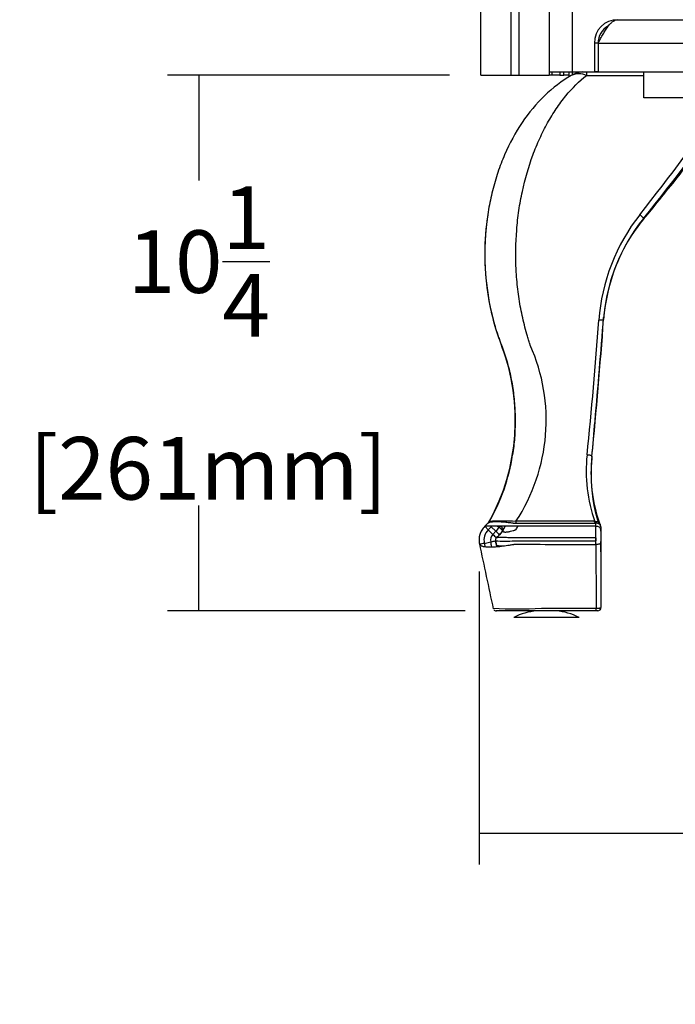
# Model space of a CAD drawing. Units: inches. Extents: x -127 to 99, y -151 to -15.
# Drawn here: x -61 to -48, y -123 to -104 of the extents above; entities that cross this region are included whole.
import ezdxf

# ---------------------------------------------------------------- set-up
doc = ezdxf.new("R2010")
doc.units = ezdxf.units.IN
doc.header["$MEASUREMENT"] = 0
for name, color, linetype in [('24218', 7, 'Continuous'), ('30050', 7, 'Continuous'), ('Default', 7, 'Continuous'), ('PL53706', 7, 'Continuous'), ('PL65540', 7, 'Continuous'), ('PL65545', 7, 'Continuous'), ('PL65554', 7, 'Continuous')]:
    doc.layers.add(name, color=color, linetype=linetype)
doc.styles.add('SEACAD_arial_ttf', font='txt')
doc.dimstyles.new('$TD_AUDIT_GENERATED_(1509)', dxfattribs={"dimtxt": 1.2, "dimasz": 1.2, "dimexe": 0.6, "dimexo": 0.6, "dimgap": 0.6, "dimtad": 0, "dimdec": 3, "dimzin": 4, "dimdsep": 46, "dimlunit": 5, "dimtxsty": 'SEACAD_arial_ttf', "dimblk1": '_SE_FILLED', "dimblk2": '_SE_FILLED', "dimsah": 1, "dimcen": 0.6, "dimadec": 0, "dimazin": 0, "dimtfac": 1, "dimtdec": 3, "dimtofl": 0, "dimtmove": 0, "dimatfit": 3, "dimfxl": 0, "dimtolj": 1, "dimtzin": 4, "dimarcsym": 0})

# ---------------------------------------------------------------- blocks, each defined once
blk = doc.blocks.new('SE4')
at = {"layer": '24218', "color": 7, "linetype": 'Continuous'}
for p, q in [((166.707, -57.683), (166.707, -57.753)), ((166.707, -57.753), (167.804, -57.753)), ((167.798, -60.491), (167.798, -60.508)), ((167.369, -61.171), (167.369, -61.171)), ((167.033, -62.425), (167.033, -62.392)), ((166.867, -64.373), (166.867, -64.373)), ((166.867, -64.373), (166.867, -64.373)), ((166.808, -65.046), (166.808, -65.066)), ((164.814, -66.333), (164.753, -66.394)), ((164.814, -66.333), (164.754, -66.393)), ((164.814, -66.333), (164.755, -66.392)), ((164.814, -66.333), (164.816, -66.331)), ((164.88, -66.399), (164.821, -66.457)), ((164.88, -66.399), (164.969, -66.488)), ((164.995, -66.388), (165.03, -66.408)), ((165.352, -66.296), (165.352, -66.333)), ((166.886, -66.392), (166.886, -66.333)), ((166.979, -66.399), (166.979, -66.457)), ((164.821, -66.457), (164.91, -66.546)), ((164.91, -66.546), (164.969, -66.488)), ((164.969, -66.488), (165.035, -66.554)), ((164.975, -66.613), (165.035, -66.554)), ((164.976, -66.612), (165.035, -66.554)), ((165.035, -66.554), (165.021, -66.568)), ((165.088, -66.49), (165.035, -66.554)), ((165.037, -66.552), (165.035, -66.554)), ((165.035, -66.554), (165.037, -66.552)), ((165.035, -66.554), (165.035, -66.554)), ((165.035, -66.554), (165.035, -66.554)), ((165.035, -66.554), (165.035, -66.554)), ((165.11, -66.456), (165.088, -66.49)), ((165.11, -66.456), (165.11, -66.456)), ((165.11, -66.456), (165.11, -66.456)), ((166.886, -66.612), (166.886, -66.554)), ((166.979, -66.468), (166.979, -66.488)), ((166.979, -66.546), (166.979, -66.691)), ((164.746, -66.719), (164.869, -66.691)), ((164.976, -66.613), (164.976, -66.612)), ((166.886, -66.67), (166.886, -66.612)), ((166.886, -66.612), (166.886, -66.67)), ((166.979, -66.881), (166.979, -66.704)), ((166.89, -68.012), (164.976, -68.012)), ((166.919, -68.012), (166.89, -68.012))]:
    blk.add_line(p, q, dxfattribs=at)
for centre, radius, start, end in [((166.692, -58.241), 0.562, 97.2555, 119.783), ((166.56, -58.057), 0.338, 64.1335, 115.8664), ((140.722, -38.832), 34.572, 321.3594, 325.9661), ((141.48, -39.064), 33.937, 320.849, 325.7127), ((138.389, -36.047), 38.252, 320.2478, 322.4718), ((138.53, -36.155), 38.075, 320.2367, 321.0719), ((169.796, -61.17), 5.041, 171.4452, 194.6147), ((170.646, -62.717), 3.716, 141.8162, 175.7518), ((170.534, -62.691), 3.511, 141.1953, 175.6448), ((170.401, -62.662), 3.379, 140.3961, 153.822), ((170.399, -62.661), 3.376, 153.809, 175.428), ((170.539, -62.694), 3.517, 154.3544, 158.2476), ((170.539, -62.694), 3.517, 172.7496, 175.6147), ((87.305, -56.803), 79.834, 354.08924, 355.94952), ((58.643, -54.438), 108.684, 354.39851, 355.78561), ((-165.357, -35.754), 333.456, 355.07644, 355.41803), ((161.318, -64.359), 4.022, 331.202, 20.6909), ((173.271, -59.75), 8.789, 201.0056, 201.2674), ((161.312, -64.359), 4.027, 19.629, 20.8873), ((162.409, -64.358), 3.523, 326.623, 24.0372), ((-155.704, -36.567), 323.769, 354.95008, 355.0731), ((161.766, -64.509), 3.558, 329.731, 351.6726), ((169.607, -65.338), 2.909, 173.794, 199.3496), ((169.747, -65.364), 2.956, 173.8349, 199.1589), ((169.951, -65.395), 3.16, 174.0162, 180.0188), ((169.954, -65.395), 3.164, 174.0291, 180.0274), ((169.747, -65.364), 2.956, 180.0659, 180.5786), ((169.951, -65.395), 3.16, 180.0188, 197.413), ((165.016, -66.655), 0.371, 135.127, 192.4186), ((165.02, -66.656), 0.374, 135.0001, 152.5128), ((164.681, -66.2), 0.188, 315.0004, 329.1816), ((164.681, -66.2), 0.188, 315, 329.1816), ((165.11, -70.701), 4.411, 86.8593, 93.4867), ((164.711, -66.239), 0.232, 316.4897, 320.1919), ((164.69, -66.212), 0.392, 315.3821, 330.0839), ((164.783, -66.234), 0.302, 324.7063, 329.8565), ((161.763, -64.507), 3.874, 329.7947, 330.9224), ((165.351, -66.018), 0.315, 263.4629, 270.1477), ((161.851, -64.358), 4.082, 329.0591, 330.0987), ((165.304, -69.277), 3.359, 62.3612, 62.5629), ((166.853, -66.403), 0.125, 2.1604, 38.0922), ((165.02, -66.656), 0.281, 135.0002, 192.8242), ((165.02, -66.656), 0.155, 135.0004, 192.8242), ((168.931, -62.594), 5.638, 224.5075, 225.4526), ((164.681, -66.2), 0.5, 314.9851, 329.1824), ((164.681, -66.2), 0.5, 314.9844, 329.1816), ((166.768, -66.499), 0.211, 3.0557, 11.3882), ((165.02, -66.656), 0.374, 174.604, 192.7781), ((450.395, -6.521), 292.017, 191.8982, 192.14863), ((166.446, -74.508), 7.973, 102.3152, 102.9838), ((165.02, -66.656), 0.0625, 135, 192.7781), ((165.143, -63.594), 3.082, 266.5616, 273.4444), ((165.247, -66.303), 0.466, 231.8074, 231.8913), ((165.247, -66.303), 0.466, 231.8015, 231.8074), ((165.247, -66.303), 0.466, 231.8004, 231.8015), ((-1092.243, -351.933), 1289.159, 12.779087, 12.784109), ((165.172, -61.969), 4.796, 267.6829, 269.4452), ((175.66, -64.353), 10.95, 192.705, 192.8363), ((168.171, 614.794), 681.535, 269.761075, 269.891959), ((540.718, -65.826), 373.834, 180.1399, 180.32738), ((715.262, -65.76), 548.285, 180.10015, 180.22861), ((165.374, -58.648), 9.325, 267.1723, 267.1784), ((165.374, -58.648), 9.325, 267.1784, 272.8606)]:
    blk.add_arc(centre, radius, start, end, dxfattribs=at)
for centre, major_axis, ratio, start_param, end_param in [((165.03, -66.409), (-0.0799, 0.0476), 0.291315, 3.141593, 4.714898), ((164.976, -67.949), (0, 0.063), 0.999845, 2.22464, 3.144328), ((164.977, -67.949), (0, 0.063), 0.999847, 2.230289, 3.145424), ((166.89, -67.949), (0, 0.063), 0.016567, 3.141593, 4.490351), ((166.919, -67.949), (0, 0.063), 0.999886, 3.141593, 4.719992), ((166.919, -67.949), (0, -0.063), 0.999886, 0, 1.578401)]:
    blk.add_ellipse(centre, major_axis=major_axis, ratio=ratio, start_param=start_param, end_param=end_param, dxfattribs=at)
for points, knots in [([(166.413, -57.753), (166.227, -57.859), (166.057, -57.989), (165.743, -58.292), (165.598, -58.467), (165.343, -58.846), (165.232, -59.05), (165.088, -59.381), (165.045, -59.494), (164.967, -59.724), (164.933, -59.841), (164.873, -60.079), (164.848, -60.2), (164.806, -60.446), (164.789, -60.572), (164.754, -60.948), (164.749, -61.199), (164.777, -61.7), (164.809, -61.953), (164.885, -62.317), (164.915, -62.436), (164.967, -62.613), (164.985, -62.671), (165.014, -62.757), (165.024, -62.786), (165.044, -62.843), (165.055, -62.872), (165.066, -62.9)], [0, 0, 0, 0, 0.125, 0.125, 0.25, 0.25, 0.375, 0.375, 0.4375, 0.4375, 0.5, 0.5, 0.5625, 0.5625, 0.625, 0.625, 0.75, 0.75, 0.875, 0.875, 0.9375, 0.9375, 0.96875, 0.96875, 0.984375, 0.984375, 1, 1, 1, 1]), ([(165.627, -62.923), (165.624, -62.916), (165.622, -62.909), (165.618, -62.895), (165.615, -62.887), (165.608, -62.866), (165.595, -62.823), (165.582, -62.78), (165.556, -62.693), (165.54, -62.635), (165.494, -62.459), (165.467, -62.34), (165.422, -62.097), (165.403, -61.974), (165.374, -61.724), (165.363, -61.597), (165.343, -61.218), (165.347, -60.966), (165.376, -60.59), (165.391, -60.464), (165.427, -60.215), (165.449, -60.093), (165.527, -59.734), (165.594, -59.503), (165.717, -59.171), (165.761, -59.063), (165.856, -58.857), (165.906, -58.758), (166.012, -58.568), (166.067, -58.477), (166.184, -58.304), (166.245, -58.221), (166.435, -57.991), (166.568, -57.86), (166.707, -57.753)], [0, 0, 0, 0, 0.003906, 0.003906, 0.007812, 0.007812, 0.015625, 0.03125, 0.03125, 0.0625, 0.0625, 0.125, 0.125, 0.1875, 0.1875, 0.25, 0.25, 0.375, 0.375, 0.4375, 0.4375, 0.5, 0.5, 0.625, 0.625, 0.6875, 0.6875, 0.75, 0.75, 0.8125, 0.8125, 0.875, 0.875, 1, 1, 1, 1]), ([(167.798, -60.491), (167.798, -60.489), (167.796, -60.486), (167.789, -60.477), (167.783, -60.471), (167.77, -60.458), (167.762, -60.451), (167.744, -60.435), (167.735, -60.427), (167.725, -60.42)], [0, 0, 0, 0, 0.25, 0.25, 0.5, 0.5, 0.75, 0.75, 1, 1, 1, 1]), ([(164.918, -62.442), (164.946, -62.548), (164.978, -62.653), (165.023, -62.783), (165.032, -62.809), (165.046, -62.847), (165.051, -62.86), (165.061, -62.886), (165.065, -62.899), (165.075, -62.925), (165.08, -62.938), (165.09, -62.963), (165.095, -62.976), (165.109, -63.015), (165.118, -63.041), (165.163, -63.171), (165.193, -63.276), (165.246, -63.489), (165.267, -63.596), (165.293, -63.76), (165.301, -63.814), (165.314, -63.924), (165.32, -63.979), (165.333, -64.145), (165.337, -64.255), (165.337, -64.475), (165.333, -64.585), (165.317, -64.805), (165.304, -64.914), (165.287, -65.024)], [0, 0, 0, 0, 0.125, 0.125, 0.15625, 0.15625, 0.171875, 0.171875, 0.1875, 0.1875, 0.203125, 0.203125, 0.21875, 0.21875, 0.25, 0.25, 0.375, 0.375, 0.5, 0.5, 0.5625, 0.5625, 0.625, 0.625, 0.75, 0.75, 0.875, 0.875, 1, 1, 1, 1]), ([(167.033, -62.425), (167.033, -62.428), (167.031, -62.431), (167.021, -62.436), (167.015, -62.438), (166.997, -62.441), (166.987, -62.442), (166.965, -62.443), (166.952, -62.443), (166.94, -62.442)], [0, 0, 0, 0, 0.25, 0.25, 0.5, 0.5, 0.75, 0.75, 1, 1, 1, 1]), ([(166.808, -65.046), (166.808, -65.044), (166.806, -65.042), (166.796, -65.038), (166.789, -65.036), (166.772, -65.032), (166.762, -65.03), (166.74, -65.026), (166.727, -65.025), (166.715, -65.024)], [0, 0, 0, 0, 0.25, 0.25, 0.5, 0.5, 0.75, 0.75, 1, 1, 1, 1]), ([(166.886, -66.392), (166.548, -66.392), (166.21, -66.392), (165.703, -66.392), (165.534, -66.392), (165.322, -66.392), (165.28, -66.391), (165.197, -66.39), (165.156, -66.389), (165.077, -66.388), (165.04, -66.388), (164.97, -66.387), (164.937, -66.387), (164.85, -66.387), (164.807, -66.388), (164.77, -66.39), (164.762, -66.39), (164.754, -66.392), (164.755, -66.392), (164.755, -66.392), (164.755, -66.392), (164.755, -66.392)], [0, 0, 0, 0, 0.25, 0.25, 0.375, 0.375, 0.40625, 0.40625, 0.4375, 0.4375, 0.46875, 0.46875, 0.5, 0.5, 0.5625, 0.5625, 0.59375, 0.59375, 0.625, 0.625, 0.660239, 0.660239, 0.660239, 0.660239]), ([(164.821, -66.457), (164.813, -66.449), (164.804, -66.44), (164.788, -66.424), (164.781, -66.417), (164.769, -66.405), (164.764, -66.4), (164.759, -66.396), (164.758, -66.395), (164.758, -66.394)], [0, 0, 0, 0, 0.25, 0.25, 0.5, 0.5, 0.75, 0.75, 0.8327167, 0.8327167, 0.8327167, 0.8327167]), ([(164.816, -66.331), (164.816, -66.33), (164.817, -66.33), (164.818, -66.329), (164.82, -66.327), (164.823, -66.326), (164.828, -66.322), (164.832, -66.32), (164.845, -66.315), (164.857, -66.311), (164.877, -66.307), (164.885, -66.306), (164.901, -66.304), (164.91, -66.303), (164.928, -66.301), (164.938, -66.301), (164.958, -66.3), (164.969, -66.3), (164.991, -66.3), (165.003, -66.3), (165.027, -66.301), (165.04, -66.301), (165.078, -66.303), (165.106, -66.306), (165.148, -66.31), (165.163, -66.311), (165.193, -66.315), (165.207, -66.317), (165.238, -66.32), (165.253, -66.322), (165.276, -66.326), (165.284, -66.327), (165.295, -66.328), (165.299, -66.329), (165.307, -66.33), (165.311, -66.33), (165.315, -66.331)], [0, 0, 0, 0, 0.015625, 0.015625, 0.03125, 0.0625, 0.0625, 0.125, 0.125, 0.25, 0.25, 0.3125, 0.3125, 0.375, 0.375, 0.4375, 0.4375, 0.5, 0.5, 0.5625, 0.5625, 0.625, 0.625, 0.75, 0.75, 0.8125, 0.8125, 0.875, 0.875, 0.9375, 0.9375, 0.96875, 0.96875, 0.984375, 0.984375, 1, 1, 1, 1]), ([(165.03, -66.408), (165.031, -66.409), (165.035, -66.412), (165.04, -66.416), (165.045, -66.42), (165.051, -66.425), (165.056, -66.43), (165.062, -66.435), (165.067, -66.44), (165.072, -66.446), (165.077, -66.452), (165.082, -66.458), (165.085, -66.464), (165.088, -66.47), (165.09, -66.476), (165.091, -66.481), (165.091, -66.486), (165.089, -66.489), (165.088, -66.49)], [0, 0, 0, 0, 0.040728, 0.084345, 0.130852, 0.180252, 0.232549, 0.287746, 0.345846, 0.406852, 0.470768, 0.537599, 0.607347, 0.680018, 0.755614, 0.834141, 0.915601, 1, 1, 1, 1]), ([(166.852, -66.296), (166.762, -66.296), (166.672, -66.296), (166.582, -66.296), (166.172, -66.296), (165.762, -66.296), (165.352, -66.296)], [0, 0, 0, 0, 0.179897, 0.179897, 0.179897, 1, 1, 1, 1]), ([(165.352, -66.333), (165.625, -66.333), (165.898, -66.333), (166.17, -66.333), (166.409, -66.333), (166.647, -66.333), (166.886, -66.333)], [0, 0, 0, 0, 0.533814, 0.533814, 0.533814, 1, 1, 1, 1]), ([(166.886, -66.333), (166.886, -66.332), (166.885, -66.331), (166.884, -66.33), (166.884, -66.329), (166.882, -66.327), (166.881, -66.325), (166.878, -66.322), (166.876, -66.321), (166.873, -66.318), (166.872, -66.316), (166.864, -66.309), (166.858, -66.303), (166.852, -66.296)], [0, 0, 0, 0, 0.0625, 0.0625, 0.125, 0.125, 0.25, 0.25, 0.375, 0.375, 0.5, 0.5, 1, 1, 1, 1]), ([(166.952, -66.326), (166.951, -66.325), (166.95, -66.323), (166.946, -66.319), (166.943, -66.317), (166.936, -66.313), (166.932, -66.311), (166.923, -66.308), (166.919, -66.307), (166.909, -66.306), (166.903, -66.306), (166.892, -66.305), (166.886, -66.305), (166.877, -66.305), (166.874, -66.305), (166.868, -66.304), (166.865, -66.303), (166.863, -66.302)], [0.1903359, 0.1903359, 0.1903359, 0.1903359, 0.25, 0.25, 0.375, 0.375, 0.5, 0.5, 0.625, 0.625, 0.75, 0.75, 0.875, 0.875, 0.9375, 0.9375, 1, 1, 1, 1]), ([(166.979, -66.399), (166.979, -66.39), (166.976, -66.382), (166.967, -66.366), (166.96, -66.358), (166.943, -66.346), (166.932, -66.341), (166.91, -66.335), (166.898, -66.333), (166.886, -66.333)], [0, 0, 0, 0, 0.25, 0.25, 0.5, 0.5, 0.75, 0.75, 1, 1, 1, 1]), ([(166.886, -66.739), (166.886, -66.708), (166.886, -66.677), (166.886, -66.63), (166.886, -66.614), (166.886, -66.583), (166.886, -66.552), (166.886, -66.523), (166.886, -66.494), (166.886, -66.479), (166.886, -66.439), (166.886, -66.414), (166.886, -66.392)], [0, 0, 0, 0, 0.25, 0.25, 0.375, 0.375, 0.5, 0.625, 0.625, 0.75, 0.75, 1, 1, 1, 1]), ([(166.979, -66.457), (166.979, -66.449), (166.976, -66.44), (166.967, -66.424), (166.96, -66.417), (166.943, -66.405), (166.932, -66.4), (166.91, -66.393), (166.898, -66.392), (166.886, -66.392)], [0, 0, 0, 0, 0.25, 0.25, 0.5, 0.5, 0.75, 0.75, 1, 1, 1, 1]), ([(165.11, -66.456), (165.109, -66.458), (165.108, -66.46), (165.106, -66.464), (165.106, -66.465), (165.104, -66.469), (165.103, -66.471), (165.101, -66.479), (165.102, -66.484), (165.105, -66.49), (165.107, -66.492), (165.111, -66.495), (165.114, -66.497), (165.122, -66.499), (165.126, -66.5), (165.136, -66.501), (165.142, -66.502), (165.155, -66.502), (165.162, -66.501), (165.178, -66.5), (165.186, -66.499), (165.203, -66.497), (165.211, -66.495), (165.229, -66.492), (165.238, -66.49), (165.264, -66.484), (165.282, -66.479), (165.309, -66.471), (165.318, -66.469), (165.331, -66.465), (165.335, -66.464), (165.344, -66.46), (165.348, -66.458), (165.352, -66.456)], [0, 0, 0, 0, 0.03125, 0.03125, 0.0625, 0.0625, 0.125, 0.125, 0.25, 0.25, 0.3125, 0.3125, 0.375, 0.375, 0.4375, 0.4375, 0.5, 0.5, 0.5625, 0.5625, 0.625, 0.625, 0.6875, 0.6875, 0.75, 0.75, 0.875, 0.875, 0.9375, 0.9375, 0.96875, 0.96875, 1, 1, 1, 1]), ([(166.979, -66.457), (166.979, -66.462), (166.979, -66.466), (166.979, -66.475), (166.979, -66.479), (166.979, -66.493), (166.979, -66.503), (166.979, -66.534), (166.979, -66.556), (166.979, -66.59), (166.979, -66.601), (166.979, -66.625), (166.979, -66.648), (166.979, -66.672), (166.979, -66.695), (166.979, -66.707), (166.979, -66.719)], [0, 0, 0, 0, 0.0625, 0.0625, 0.125, 0.125, 0.25, 0.25, 0.5, 0.5, 0.625, 0.625, 0.75, 0.875, 0.875, 1, 1, 1, 1]), ([(164.653, -66.735), (164.653, -66.735), (164.653, -66.735), (164.653, -66.735), (164.654, -66.735), (164.654, -66.735), (164.654, -66.736), (164.654, -66.737), (164.655, -66.739), (164.655, -66.74), (164.656, -66.742), (164.657, -66.744), (164.662, -66.749), (164.665, -66.753), (164.675, -66.759), (164.681, -66.762), (164.694, -66.768), (164.702, -66.77), (164.728, -66.777), (164.749, -66.78), (164.786, -66.784), (164.799, -66.785), (164.828, -66.786), (164.843, -66.786), (164.889, -66.786), (164.923, -66.785), (164.977, -66.782), (164.996, -66.78), (165.035, -66.777), (165.055, -66.775), (165.115, -66.768), (165.156, -66.762), (165.22, -66.753), (165.242, -66.749), (165.274, -66.744), (165.285, -66.742), (165.302, -66.74), (165.307, -66.739), (165.318, -66.737), (165.323, -66.736), (165.329, -66.735)], [0, 0, 0, 0, 0.000977, 0.000977, 0.001953, 0.003906, 0.007813, 0.015625, 0.015625, 0.03125, 0.03125, 0.0625, 0.0625, 0.125, 0.125, 0.1875, 0.1875, 0.25, 0.25, 0.375, 0.375, 0.4375, 0.4375, 0.5, 0.5, 0.625, 0.625, 0.6875, 0.6875, 0.75, 0.75, 0.875, 0.875, 0.9375, 0.9375, 0.96875, 0.96875, 0.984375, 0.984375, 1, 1, 1, 1]), ([(164.869, -66.691), (164.88, -66.688), (164.892, -66.685), (164.914, -66.68), (164.924, -66.678), (164.941, -66.674), (164.948, -66.673), (164.957, -66.671), (164.959, -66.67), (164.959, -66.67)], [0, 0, 0, 0, 0.25, 0.25, 0.5, 0.5, 0.75, 0.75, 1, 1, 1, 1]), ([(166.886, -66.612), (166.58, -66.612), (166.275, -66.612), (165.817, -66.612), (165.665, -66.613), (165.474, -66.613), (165.436, -66.613), (165.36, -66.613), (165.321, -66.613), (165.245, -66.611), (165.207, -66.61), (165.136, -66.608), (165.103, -66.608), (165.048, -66.608), (165.026, -66.608), (164.993, -66.61), (164.983, -66.611), (164.974, -66.612), (164.976, -66.613), (164.976, -66.613), (164.976, -66.613), (164.976, -66.613), (164.976, -66.613), (164.976, -66.613)], [0, 0, 0, 0, 0.25, 0.25, 0.375, 0.375, 0.40625, 0.40625, 0.4375, 0.4375, 0.46875, 0.46875, 0.5, 0.5, 0.53125, 0.53125, 0.5625, 0.5625, 0.59375, 0.59375, 0.625, 0.625, 0.6314899, 0.6314899, 0.6314899, 0.6314899]), ([(165.332, -66.67), (165.331, -66.67), (165.33, -66.67), (165.329, -66.67), (165.329, -66.67), (165.329, -66.67), (165.329, -66.67)], [0.998101392, 0.998101392, 0.998101392, 0.998101392, 0.999998483, 0.999998483, 0.999998483, 1, 1, 1, 1]), ([(165.329, -66.67), (165.329, -66.67), (165.329, -66.67), (165.329, -66.67), (165.564, -66.67), (165.799, -66.67), (166.034, -66.67), (166.318, -66.67), (166.602, -66.67), (166.886, -66.67)], [0, 0, 0, 0, 0.000002, 0.000002, 0.000002, 0.452966, 0.452966, 0.452966, 1, 1, 1, 1]), ([(166.979, -66.719), (166.979, -66.722), (166.976, -66.724), (166.967, -66.729), (166.96, -66.731), (166.943, -66.735), (166.932, -66.737), (166.91, -66.739), (166.898, -66.739), (166.886, -66.739)], [0, 0, 0, 0, 0.25, 0.25, 0.5, 0.5, 0.75, 0.75, 1, 1, 1, 1]), ([(166.979, -66.719), (166.979, -66.713), (166.979, -66.707), (166.979, -66.696), (166.979, -66.69), (166.979, -66.683), (166.979, -66.681), (166.979, -66.68)], [0, 0, 0, 0, 0.0625, 0.0625, 0.125, 0.125, 0.1382863, 0.1382863, 0.1382863, 0.1382863]), ([(165.839, -67.961), (165.839, -67.961), (165.839, -67.961), (165.839, -67.961), (165.881, -67.961), (165.923, -67.961), (165.965, -67.961), (166.133, -67.962), (166.301, -67.962), (166.469, -67.962), (166.61, -67.962), (166.75, -67.962), (166.891, -67.962)], [0, 0, 0, 0, 0.000002, 0.000002, 0.000002, 0.119844, 0.119844, 0.119844, 0.59921, 0.59921, 0.59921, 1, 1, 1, 1]), ([(166.891, -67.962), (166.897, -67.962), (166.903, -67.962), (166.915, -67.962), (166.921, -67.962), (166.932, -67.961), (166.937, -67.96), (166.947, -67.959), (166.952, -67.959), (166.96, -67.957), (166.964, -67.957), (166.971, -67.955), (166.973, -67.954), (166.98, -67.952), (166.982, -67.95), (166.982, -67.948)], [0, 0, 0, 0, 0.125, 0.125, 0.25, 0.25, 0.375, 0.375, 0.5, 0.5, 0.625, 0.625, 0.75, 0.75, 1, 1, 1, 1])]:
    blk.add_open_spline(points, degree=3, knots=knots, dxfattribs=at)
for points in [[(164.746, -66.719), (164.75, -66.738), (164.755, -66.758), (164.759, -66.777)], [(164.89, -66.783), (164.883, -66.753), (164.876, -66.722), (164.869, -66.691)], [(164.959, -66.67), (164.968, -66.707), (164.976, -66.744), (164.984, -66.78)], [(166.886, -66.739), (166.886, -66.716), (166.886, -66.693), (166.886, -66.67)]]:
    blk.add_open_spline(points, degree=3, dxfattribs=at)
at = {"layer": '30050', "color": 7, "linetype": 'Continuous'}
blk.add_line((166.561, -68.137), (165.311, -68.137), dxfattribs=at)
for centre, start, end in [((165.868, -69.256), 95.459, 116.4318), ((166.005, -69.256), 63.5682, 84.541), ((166.005, -69.256), 63.5682, 84.541)]:
    blk.add_arc(centre, 1.25, start, end, dxfattribs=at)
at = {"layer": 'PL53706', "color": 7, "linetype": 'Continuous'}
for p, q in [((164.678, -57.746), (164.678, -40.246)), ((165.253, -40.246), (165.253, -57.746)), ((165.416, -57.746), (165.416, -40.246)), ((165.991, -40.246), (165.991, -57.746)), ((166.046, -57.746), (166.046, -57.683)), ((166.196, -57.683), (166.196, -57.746)), ((166.271, -57.746), (166.271, -57.683)), ((164.678, -57.746), (165.253, -57.746)), ((165.253, -57.746), (165.416, -57.746)), ((165.416, -57.746), (165.991, -57.746)), ((166.046, -57.746), (165.991, -57.746)), ((166.196, -57.746), (166.046, -57.746)), ((166.196, -57.746), (166.271, -57.746)), ((166.368, -57.746), (166.271, -57.746))]:
    blk.add_line(p, q, dxfattribs=at)
at = {"layer": 'PL65540', "color": 7, "linetype": 'Continuous'}
for p, q in [((166.428, -40.243), (166.428, -57.683)), ((165.991, -57.683), (166.428, -57.683)), ((166.428, -57.683), (167.804, -57.683))]:
    blk.add_line(p, q, dxfattribs=at)
at = {"layer": 'PL65545', "color": 7, "linetype": 'Continuous'}
for p, q in [((166.368, -57.683), (166.368, -57.781)), ((166.428, -57.683), (166.428, -57.744))]:
    blk.add_line(p, q, dxfattribs=at)
at = {"layer": 'PL65554', "color": 7, "linetype": 'Continuous'}
for p, q in [((167.303, -56.683), (188.553, -56.683)), ((166.928, -57.131), (166.855, -57.131)), ((166.855, -57.131), (166.855, -57.681)), ((166.928, -57.131), (166.928, -57.681)), ((166.929, -57.131), (166.929, -57.681)), ((166.929, -57.131), (188.928, -57.131)), ((166.928, -57.681), (166.855, -57.681)), ((166.929, -57.681), (188.928, -57.681)), ((167.804, -58.183), (167.804, -57.681)), ((169.556, -58.183), (167.804, -58.183))]:
    blk.add_line(p, q, dxfattribs=at)
for radius, start in [(0.448, 90), (0.375, 120.4415)]:
    blk.add_arc((167.303, -57.131), radius, start, 180, dxfattribs=at)
blk.add_open_spline([(166.929, -57.131), (166.944, -57.102), (166.96, -57.073), (166.991, -57.015), (167.007, -56.987), (167.038, -56.933), (167.054, -56.907), (167.085, -56.858), (167.1, -56.835), (167.132, -56.794), (167.147, -56.775), (167.179, -56.743), (167.194, -56.729), (167.225, -56.706), (167.241, -56.698), (167.272, -56.686), (167.288, -56.683), (167.303, -56.683)], degree=3, knots=[0, 0, 0, 0, 0.125, 0.125, 0.25, 0.25, 0.375, 0.375, 0.5, 0.5, 0.625, 0.625, 0.75, 0.75, 0.875, 0.875, 1, 1, 1, 1], dxfattribs=at)
blk = doc.blocks.new('_SE_FILLED')
at = {"color": 0}
blk.add_line((0, 0), (-1, 0), dxfattribs=at)
blk.add_solid([(0, 0), (-1, -0.1665), (-1, 0.1665), (0, 0)], dxfattribs=at)
blk = doc.blocks.new('DMBLK50')
at = {"layer": 'Default', "color": 0, "linetype": 'Continuous', "lineweight": -2}
for p, q in [((-52.119, -114.91), (-52.119, -120.527)), ((-25.553, -114.91), (-25.553, -120.528)), ((-50.919, -119.927), (-44.036, -119.927)), ((-26.753, -119.928), (-33.636, -119.928))]:
    blk.add_line(p, q, dxfattribs=at)
at = {"layer": 'Defpoints', "color": 0, "linetype": 'Continuous'}
for p in [(-52.119, -114.31), (-25.553, -114.31), (-25.553, -119.928)]:
    blk.add_point(p, dxfattribs=at)
at = {"layer": 'Default', "color": 0, "linetype": 'Continuous', "lineweight": -2, "xscale": 1.2, "yscale": 1.2, "zscale": 1.2}
for p, rotation in [((-52.119, -119.927), 179.9984891462395), ((-25.553, -119.928), 359.9984891462395)]:
    blk.add_blockref('_SE_FILLED', p, dxfattribs=dict(at, rotation=rotation))
at = {"layer": 'Default', "color": 0, "linetype": 'Continuous', "insert": (-38.836, -119.927), "char_height": 1.2, "attachment_point": 5, "style": 'SEACAD_arial_ttf'}
blk.add_mtext('\\A1;\\A1;26{\\H1.000000x;\\S5/8;}\\P [675mm]', dxfattribs=at)
blk = doc.blocks.new('DMBLK54')
at = {"layer": 'Default', "color": 0, "linetype": 'Continuous', "lineweight": -2}
for p, q in [((-52.687, -105.401), (-58.093, -105.401)), ((-57.493, -106.601), (-57.493, -107.419)), ((-57.493, -114.466), (-57.493, -113.648)), ((-52.389, -115.666), (-58.093, -115.666))]:
    blk.add_line(p, q, dxfattribs=at)
at = {"layer": 'Defpoints', "color": 0, "linetype": 'Continuous'}
for p in [(-57.493, -105.401), (-52.087, -105.401), (-51.789, -115.666)]:
    blk.add_point(p, dxfattribs=at)
at = {"layer": 'Default', "color": 0, "linetype": 'Continuous', "lineweight": -2, "xscale": 1.2, "yscale": 1.2, "zscale": 1.2}
for p, rotation in [((-57.493, -105.401), 90), ((-57.493, -115.666), 270)]:
    blk.add_blockref('_SE_FILLED', p, dxfattribs=dict(at, rotation=rotation))
at = {"layer": 'Default', "color": 0, "linetype": 'Continuous', "insert": (-57.493, -110.534), "char_height": 1.2, "attachment_point": 5, "style": 'SEACAD_arial_ttf'}
blk.add_mtext('\\A1;\\A1;10{\\H1.000000x;\\S1/4;}\\P [261mm]', dxfattribs=at)

msp = doc.modelspace()

# ---------------------------------------------------------------- block references
at = {"layer": 'Default'}
msp.add_blockref('SE4', (-216.7649, -47.6546), dxfattribs=at)

# ---------------------------------------------------------------- dimensions: what is measured, and where the dimension line sits
at = {"layer": 'Default', "color": 7, "linetype": 'Continuous'}
for base, p1, p2, angle, picture, middle, dimtype in [((-57.4934, -105.401), (-51.7893, -115.6662), (-52.0869, -105.401), 90, 'DMBLK54', (-57.4934, -110.5336), 160), ((-25.5534, -119.9278), (-52.1193, -114.3095), (-25.5533, -114.3102), 359.99849, 'DMBLK50', (-38.8364, -119.9274), 161)]:
    dim = msp.add_linear_dim(base=base, p1=p1, p2=p2, angle=angle, text='\\A1;<>', dimstyle='$TD_AUDIT_GENERATED_(1509)', override={"dimtih": 1, "dimtoh": 1, "dimlfac": 1, "dimpost": '\\X'}, dxfattribs=at)
    dim.commit()
    dim.dimension.update_dxf_attribs({"geometry": picture, "text_midpoint": middle, "dimtype": dimtype})

doc.saveas('drawing.dxf')
